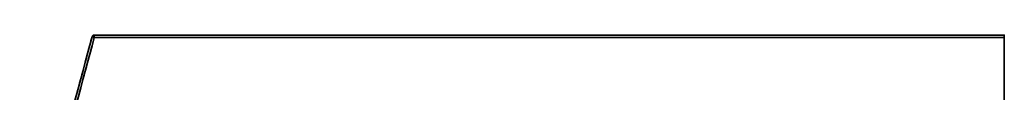
# Model space of a CAD drawing. Units: millimetres. Extents: x 28 to 820, y 30 to 587.
# Drawn here: x 28 to 156, y 382 to 390 of the extents above; entities that cross this region are included whole.
import ezdxf

# ---------------------------------------------------------------- set-up
doc = ezdxf.new("R2010")
doc.units = ezdxf.units.MM
doc.layers.add('1', color=7, linetype='Continuous', true_color=0xffffff)

msp = doc.modelspace()

# ---------------------------------------------------------------- linework, layer by layer
at = {"layer": '1', "color": 18, "linetype": 'Continuous', "lineweight": 35}
for points, knots in [([(37.83, 389.65), (37.84, 389.68), (37.85, 389.71), (37.89, 389.77), (37.91, 389.79), (37.96, 389.83), (37.99, 389.85), (38.05, 389.87), (38.09, 389.87), (38.12, 389.87)], [0, 0, 0, 0, 0.25, 0.25, 0.5, 0.5, 0.75, 0.75, 1, 1, 1, 1]), ([(37.83, 389.65), (37.84, 389.68), (37.85, 389.7), (37.9, 389.75), (37.93, 389.76), (37.96, 389.78)], [0, 0, 0, 0, 0.5, 0.5, 1, 1, 1, 1]), ([(38.12, 389.87), (38.12, 389.87), (38.12, 389.86), (38.12, 389.83), (38.12, 389.81), (38.12, 389.76), (38.12, 389.72), (38.12, 389.65), (38.12, 389.61), (38.12, 389.57)], [0, 0, 0, 0, 0.25, 0.25, 0.5, 0.5, 0.75, 0.75, 1, 1, 1, 1]), ([(156.23, 389.57), (156.23, 389.61), (156.23, 389.65), (156.23, 389.72), (156.23, 389.76), (156.23, 389.81), (156.23, 389.83), (156.23, 389.86), (156.23, 389.87), (156.23, 389.87)], [0, 0, 0, 0, 0.250276, 0.250276, 0.500553, 0.500553, 0.750829, 0.750829, 1, 1, 1, 1]), ([(38.12, 389.57), (38.08, 389.58), (38.04, 389.59), (37.97, 389.61), (37.94, 389.62), (37.89, 389.63), (37.86, 389.64), (37.84, 389.65), (37.83, 389.65), (37.83, 389.65)], [0, 0, 0, 0, 0.250276, 0.250276, 0.500552, 0.500552, 0.750829, 0.750829, 1, 1, 1, 1])]:
    msp.add_open_spline(points, degree=3, knots=knots, dxfattribs=at)
for points, degree in [([(37.96, 389.78), (37.95, 389.72), (37.93, 389.67), (37.92, 389.62)], 3), ([(37.92, 389.62), (37.96, 389.78)], 1), ([(37.96, 389.78), (38.12, 389.78)], 1), ([(38.12, 389.87), (156.23, 389.87)], 1), ([(156.23, 389.87), (116.86, 389.87), (77.49, 389.87), (38.12, 389.87)], 3), ([(156.23, 389.87), (156.23, 389.87), (156.23, 389.83), (156.23, 389.74), (156.23, 389.63), (156.23, 389.57)], 2), ([(28.44, 354.61), (37.83, 389.65)], 1), ([(37.83, 389.65), (34.7, 377.97), (31.57, 366.29), (28.44, 354.61)], 3), ([(38.12, 389.57), (28.73, 354.53)], 1), ([(28.73, 354.53), (31.86, 366.21), (34.99, 377.89), (38.12, 389.57)], 3), ([(156.23, 389.57), (38.12, 389.57)], 1), ([(38.12, 389.57), (77.49, 389.57), (116.86, 389.57), (156.23, 389.57)], 3), ([(156.23, 243.37), (156.23, 389.57)], 1), ([(156.23, 389.57), (156.23, 243.37)], 1)]:
    msp.add_open_spline(points, degree=degree, dxfattribs=at)

doc.saveas('drawing.dxf')
